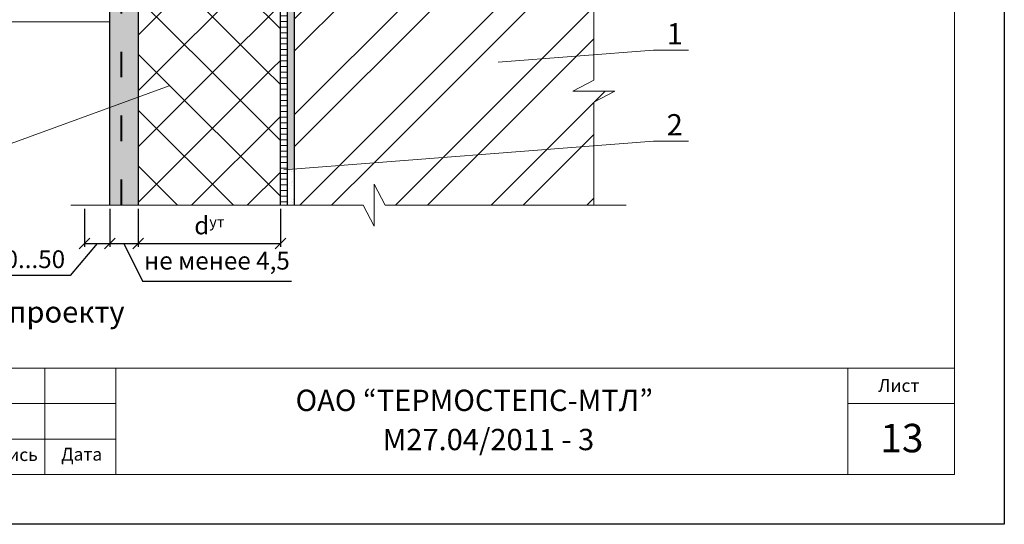
# Model space of a CAD drawing. Units: millimetres. Extents: x -1134 to 3689, y -12789 to 7484.
# Drawn here: x 2311 to 2449, y 7188 to 7259 of the extents above; entities that cross this region are included whole.
import ezdxf

# ---------------------------------------------------------------- set-up
doc = ezdxf.new("R2010")
doc.units = ezdxf.units.MM
doc.header["$PDMODE"] = 2
doc.linetypes.add('ACAD_ISO03W100', pattern=[30, 12, -18])
doc.layers.get('0').update_dxf_attribs({"plot": 0})
for name, color, linetype, lineweight in [('Вспомогат. линии', 130, 'Continuous', 13), ('Надписи', 180, 'Continuous', 13), ('Размеры', 200, 'Continuous', 13), ('стеклосетка', 220, 'ACAD_ISO03W100', 40), ('Стены', 14, 'Continuous', 30), ('Штампы', 7, 'Continuous', 15), ('Штрих доски', 31, 'Continuous', 9), ('Штриховка', 161, 'Continuous', 9)]:
    doc.layers.add(name, color=color, linetype=linetype, lineweight=lineweight)
doc.styles.get("Standard").update_dxf_attribs({"font": 'TIMES.TTF'})
doc.dimstyles.new('ISO-25', dxfattribs={"dimtxt": 2.5, "dimasz": 1.5, "dimexe": 0.5, "dimexo": 0.5, "dimgap": 1, "dimtad": 1, "dimlfac": 100, "dimtxsty": 'Standard', "dimblk": 'OBLIQUE', "dimblk1": 'OBLIQUE', "dimblk2": 'OPEN', "dimcen": 1.5, "dimadec": 0, "dimazin": 0, "dimtfac": 1, "dimtmove": 1, "dimatfit": 3, "dimldrblk": 'OPEN30', "dimfxl": 0, "dimarcsym": 0})
pattern_1 = [(45, (-243.352, -264.363), (-3.928862, 3.928862), []), (135, (-243.352, -264.363), (-3.928862, -3.928862), [])]
pattern_2 = [(37.5, (-203.0126, 535.693), (-0.04000078, 1.2235331), [0, -0.9652, 0, -1.0795, 0, -1.031875]), (7.5, (-203.0126, 535.693), (1.1238082, 1.79206275), [0, -0.5207, 0, -0.86995, 0, -0.333375]), (327.5, (-203.7937, 535.693), (1.97748093, 0.00359296), [0, -0.3175, 0, -1.143, 0, -1.49225]), (317.5, (-203.7937, 535.693), (1.90889113, 0.5573233), [0, -0.15875, 0, -0.7493, 0, -0.85725])]

# ---------------------------------------------------------------- blocks, each defined once
blk = doc.blocks.new('_Oblique')
at = {"color": 0, "linetype": 'ByBlock', "lineweight": -2}
blk.add_line((-0.5, -0.5), (0.5, 0.5), dxfattribs=at)
blk = doc.blocks.new('*D153')
at = {"layer": 'Defpoints', "color": 0}
for p in [(2319.9, 7232.89), (2323.47, 7232.89), (2323.47, 7227.51)]:
    blk.add_point(p, dxfattribs=at)
at = {"layer": 'Размеры', "color": 0, "lineweight": -2}
for p, q in [((2319.9, 7232.39), (2319.9, 7227.01)), ((2323.47, 7232.39), (2323.47, 7227.01)), ((2321.69, 7227.51), (2317.92, 7223)), ((2319.9, 7227.51), (2323.47, 7227.51)), ((2317.92, 7223), (2306.04, 7223))]:
    blk.add_line(p, q, dxfattribs=at)
at = {"layer": 'Размеры', "color": 0, "lineweight": -2, "xscale": 1.5, "yscale": 1.5, "zscale": 1.5, "rotation": 180}
blk.add_blockref('_Oblique', (2319.9, 7227.51), dxfattribs=at)
at = {"layer": 'Размеры', "color": 0, "lineweight": -2, "xscale": 1.5, "yscale": 1.5, "zscale": 1.5}
blk.add_blockref('_Oblique', (2323.47, 7227.51), dxfattribs=at)
at = {"layer": 'Размеры', "color": 0, "insert": (2311.98, 7225.28), "char_height": 2.5, "attachment_point": 5}
blk.add_mtext('{\\fTimes New Roman|b0|i0|c204|p18;30...50}', dxfattribs=at)
blk = doc.blocks.new('_Open')
at = {"color": 0, "linetype": 'ByBlock', "lineweight": -2}
for p, q in [((-1, 0.167), (0, 0)), ((-1, -0.167), (0, 0)), ((0, 0), (-1, 0))]:
    blk.add_line(p, q, dxfattribs=at)
blk = doc.blocks.new('_Open30')
at = {"layer": 'Размеры', "color": 0, "lineweight": -2}
for p, q in [((-1, 0.268), (0, 0)), ((0, 0), (-1, -0.268)), ((0, 0), (-1, 0))]:
    blk.add_line(p, q, dxfattribs=at)
blk = doc.blocks.new('*D155')
at = {"layer": 'Defpoints', "color": 0}
for p in [(2323.47, 7232.89), (2327.47, 7232.89), (2327.47, 7227.51)]:
    blk.add_point(p, dxfattribs=at)
at = {"layer": 'Размеры', "color": 0, "lineweight": -2}
for p, q in [((2323.47, 7232.39), (2323.47, 7227.01)), ((2327.47, 7232.39), (2327.47, 7227.01)), ((2323.47, 7227.51), (2327.47, 7227.51)), ((2325.47, 7227.51), (2328.06, 7222.19)), ((2328.06, 7222.19), (2349.03, 7222.19))]:
    blk.add_line(p, q, dxfattribs=at)
at = {"layer": 'Размеры', "color": 0, "lineweight": -2, "xscale": 1.5, "yscale": 1.5, "zscale": 1.5, "rotation": 180}
blk.add_blockref('_Oblique', (2323.47, 7227.51), dxfattribs=at)
at = {"layer": 'Размеры', "color": 0, "lineweight": -2, "xscale": 1.5, "yscale": 1.5, "zscale": 1.5}
blk.add_blockref('_Oblique', (2327.47, 7227.51), dxfattribs=at)
at = {"layer": 'Размеры', "color": 0, "insert": (2338.54, 7224.75), "char_height": 2.5, "attachment_point": 5}
blk.add_mtext('не менее 4,5', dxfattribs=at)
blk = doc.blocks.new('*D156')
at = {"layer": 'Defpoints', "color": 0}
for p in [(2327.47, 7232.89), (2347.47, 7232.89), (2347.47, 7227.51)]:
    blk.add_point(p, dxfattribs=at)
at = {"layer": 'Размеры', "color": 0, "lineweight": -2}
for p, q in [((2327.47, 7232.39), (2327.47, 7227.01)), ((2347.47, 7232.39), (2347.47, 7227.01)), ((2327.47, 7227.51), (2347.47, 7227.51))]:
    blk.add_line(p, q, dxfattribs=at)
at = {"layer": 'Размеры', "color": 0, "lineweight": -2, "xscale": 1.5, "yscale": 1.5, "zscale": 1.5, "rotation": 180}
blk.add_blockref('_Oblique', (2327.47, 7227.51), dxfattribs=at)
at = {"layer": 'Размеры', "color": 0, "lineweight": -2, "xscale": 1.5, "yscale": 1.5, "zscale": 1.5}
blk.add_blockref('_Oblique', (2347.47, 7227.51), dxfattribs=at)
at = {"layer": 'Размеры', "color": 0, "insert": (2337.47, 7230.03), "char_height": 2.5, "attachment_point": 5}
blk.add_mtext('{\\fSymbol|b0|i0|c2|p18;d\\fTimes New Roman|b0|i0|c204|p18;\\H0.6x;ут}', dxfattribs=at)

msp = doc.modelspace()

# ---------------------------------------------------------------- hatches: boundary and pattern name
at = {"layer": 'Штрих доски', "linetype": 'Continuous', "ltscale": 100}
h = msp.add_hatch(dxfattribs=at)
h.set_pattern_fill('AR-SAND', color=0, scale=0.025, angle=45, style=0)
h.set_pattern_definition([(82.5, (-7058.0961, -2377.4596), (-0.89345337, 0.83688372), [0, -0.9652, 0, -1.0795, 0, -1.031875]), (52.5, (-7058.096, -2377.4596), (-0.47252732, 2.06183213), [0, -0.5207, 0, -0.86995, 0, -0.333375]), (12.5, (-7058.6483, -2378.0119), (1.395749565, 1.40083078), [0, -0.3175, 0, -1.143, 0, -1.49225]), (2.5, (-7058.6483, -2378.0119), (0.95570277, 1.74387695), [0, -0.15875, 0, -0.7493, 0, -0.85725])])
h.paths.add_polyline_path([(2330.52388, 7292.20625), (2326.46827, 7291.16009), (2326.46827, 7280.13488), (2326.46827, 7271.30674), (2327.28978, 7271.30674), (2327.28978, 7280.59954), (2327.46827, 7280.59954), (2327.46827, 7290.38531), (2330.77366, 7291.23795)])
h.paths.add_polyline_path([(2326.46827, 7291.16009), (2330.52388, 7292.20625), (2329.93499, 7294.48915), (2323.46827, 7292.82103), (2323.46827, 7280.20947), (2325.13873, 7280.989), (2325.13873, 7271.30674), (2326.46827, 7271.30674), (2326.46827, 7280.13488)])
h.paths.add_polyline_path([(2325.13873, 7280.989), (2323.46827, 7280.20947), (2323.46827, 7252.06518), (2325.13873, 7253.33928)])
h.paths.add_polyline_path([(2327.46827, 7262.01394), (2327.28978, 7262.01394), (2327.28978, 7271.30674), (2325.13873, 7271.30674), (2325.13873, 7253.33928), (2327.46827, 7255.11608)])
h.paths.add_polyline_path([(2327.46827, 7255.11608), (2325.13873, 7253.33928), (2325.13873, 7244.55137), (2327.46827, 7246.32817)])
h.paths.add_polyline_path([(2325.13873, 7253.33928), (2323.46827, 7252.06518), (2323.46827, 7243.27727), (2325.13873, 7244.55137)])
h.paths.add_polyline_path([(2327.46827, 7246.32817), (2325.13873, 7244.55137), (2325.13873, 7232.88872), (2327.46827, 7232.88872)])
h.paths.add_polyline_path([(2325.13873, 7244.55137), (2323.46827, 7243.27727), (2323.46827, 7232.88872), (2325.13873, 7232.88872)])
h.paths.add_polyline_path([(2334.22784, 7292.12898), (2335.10527, 7293.38805), (2330.9112, 7292.30617), (2331.16098, 7291.33786)])
h.paths.add_polyline_path([(2335.53008, 7293.99764), (2336.15398, 7294.89291), (2336.14673, 7296.09151), (2334.06133, 7295.55357)])
h.paths.add_polyline_path([(2335.10527, 7293.38805), (2335.53008, 7293.99764), (2334.06133, 7295.55357), (2330.32231, 7294.58907), (2330.9112, 7292.30617)])
h = msp.add_hatch(dxfattribs=at)
h.set_pattern_fill('AR-SAND', color=0, scale=0.025, style=0)
h.set_pattern_definition(pattern_2)
h.paths.add_polyline_path([(2349.46827, 7290.95272), (2348.46827, 7290.95272), (2348.46827, 7272.54578), (2348.84171, 7272.54578), (2349.46123, 7272.5716), (2349.46123, 7272.70066), (2349.46827, 7272.70066)])
h.paths.add_polyline_path([(2349.46827, 7269.91282), (2349.46123, 7269.91282), (2349.46123, 7270.04189), (2348.84171, 7270.0677), (2348.46827, 7270.0677), (2348.46827, 7237.91499), (2349.46827, 7237.99207)])
h = msp.add_hatch(dxfattribs=at)
h.set_pattern_fill('ANSI32', color=0, style=0)
h.set_pattern_definition([(45, (-7058.096, -2377.46), (-6.735192, 6.735192), []), (45, (-7053.606, -2377.46), (-6.735192, 6.735192), [])])
h.paths.add_polyline_path([(2391.57849, 7241.2381), (2348.46827, 7237.91499), (2348.46827, 7232.88872), (2359.12884, 7232.88872), (2360.67082, 7229.94672), (2360.67082, 7232.88872), (2360.67082, 7235.83071), (2362.2128, 7232.88872), (2391.57849, 7232.88872)])
h.paths.add_polyline_path([(2373.07782, 7279.68941), (2377.74167, 7279.68941), (2377.74167, 7275.88894), (2373.07782, 7275.88894)], flags=24)
h.paths.add_polyline_path([(2356.94148, 7279.6822), (2363.16445, 7279.6822), (2363.16445, 7275.88894), (2356.94148, 7275.88894)], flags=24)
h.paths.add_polyline_path([(2349.46827, 7270.03416), (2349.46827, 7237.99207), (2391.57849, 7241.2381), (2391.57849, 7247.3777), (2394.52048, 7248.91968), (2388.63649, 7248.91968), (2391.57849, 7250.46167), (2391.57849, 7290.95272), (2368.31757, 7290.95272), (2368.31757, 7277.39724), (2367.44637, 7276.81644), (2366.57517, 7277.39724), (2366.57517, 7290.95272), (2349.46827, 7290.95272), (2349.46827, 7272.57933), (2349.5925, 7272.5845), (2349.5925, 7272.70066), (2349.74738, 7272.70066), (2349.74738, 7272.59096), (2349.90226, 7272.59741), (2349.90226, 7272.70066), (2350.05714, 7272.70066), (2350.05714, 7272.60386), (2350.21202, 7272.61032), (2350.21202, 7272.70066), (2350.3669, 7272.70066), (2350.3669, 7272.61677), (2350.52178, 7272.62322), (2350.52178, 7272.70066), (2350.67666, 7272.70066), (2350.67666, 7272.62968), (2352.38034, 7272.70066), (2352.99986, 7272.54578), (2352.99986, 7272.70066), (2353.92914, 7272.70066), (2354.54866, 7272.54578), (2354.54866, 7272.70066), (2355.47794, 7272.70066), (2356.09746, 7272.54578), (2356.09746, 7272.70066), (2357.02674, 7272.70066), (2357.64626, 7272.54578), (2357.64626, 7272.70066), (2358.57554, 7272.70066), (2359.19506, 7272.54578), (2359.19506, 7272.70066), (2360.12434, 7272.70066), (2360.74386, 7272.54578), (2360.74386, 7272.70066), (2361.67314, 7272.70066), (2362.29266, 7272.54578), (2363.5317, 7272.3909), (2363.5317, 7271.77138), (2363.37682, 7271.6165), (2363.37682, 7270.99698), (2363.5317, 7270.8421), (2363.5317, 7270.22258), (2362.29266, 7270.0677), (2361.67314, 7269.91282), (2360.74386, 7269.91282), (2360.74386, 7270.0677), (2360.12434, 7269.91282), (2359.19506, 7269.91282), (2359.19506, 7270.0677), (2358.57554, 7269.91282), (2357.64626, 7269.91282), (2357.64626, 7270.0677), (2357.02674, 7269.91282), (2356.09746, 7269.91282), (2356.09746, 7270.0677), (2355.47794, 7269.91282), (2354.54866, 7269.91282), (2354.54866, 7270.0677), (2353.92914, 7269.91282), (2352.99986, 7269.91282), (2352.99986, 7270.0677), (2352.38034, 7269.91282), (2350.67666, 7269.98381), (2350.67666, 7269.91282), (2350.52178, 7269.91282), (2350.52178, 7269.99026), (2350.3669, 7269.99672), (2350.3669, 7269.91282), (2350.21202, 7269.91282), (2350.21202, 7270.00317), (2350.05714, 7270.00962), (2350.05714, 7269.91282), (2349.90226, 7269.91282), (2349.90226, 7270.01608), (2349.74738, 7270.02253), (2349.74738, 7269.91282), (2349.5925, 7269.91282), (2349.5925, 7270.02898)])
h = msp.add_hatch(dxfattribs=at)
h.set_pattern_fill('ANSI37', color=0, scale=1.75, style=0)
h.set_pattern_definition(pattern_1)
h.paths.add_polyline_path([(2347.46827, 7287.96354), (2343.7536, 7287.96354), (2343.7536, 7286.4115), (2343.4536, 7285.72983), (2343.1536, 7286.4115), (2343.1536, 7287.96354), (2327.46827, 7287.96354), (2327.46827, 7280.59954), (2328.08779, 7280.59954), (2328.08779, 7273.78482), (2331.49515, 7273.78482), (2333.04395, 7272.54578), (2334.59275, 7272.54578), (2334.59275, 7272.70066), (2334.74763, 7272.70066), (2334.74763, 7272.54578), (2334.90251, 7272.54578), (2334.90251, 7272.70066), (2335.05739, 7272.70066), (2335.05739, 7272.54578), (2335.21227, 7272.54578), (2335.21227, 7272.70066), (2335.36715, 7272.70066), (2335.36715, 7272.54578), (2347.46827, 7272.54578)])
h.paths.add_polyline_path([(2347.46827, 7270.0677), (2335.36715, 7270.0677), (2335.36715, 7269.91282), (2335.21227, 7269.91282), (2335.21227, 7270.0677), (2335.05739, 7270.0677), (2335.05739, 7269.91282), (2334.90251, 7269.91282), (2334.90251, 7270.0677), (2334.74763, 7270.0677), (2334.74763, 7269.91282), (2334.59275, 7269.91282), (2334.59275, 7270.0677), (2333.04395, 7270.0677), (2331.49515, 7268.82866), (2328.08779, 7268.82866), (2328.08779, 7262.01394), (2327.46827, 7262.01394), (2327.46827, 7252.11096), (2347.46827, 7252.11096)])
h = msp.add_hatch(dxfattribs=at)
h.set_pattern_fill('ANSI37', color=0, scale=1.75, style=0)
h.set_pattern_definition(pattern_1)
h.paths.add_polyline_path([(2347.46827, 7232.88872), (2347.46827, 7252.11096), (2327.46827, 7252.11096), (2327.46827, 7232.88872)])
h = msp.add_hatch(dxfattribs=at)
h.set_pattern_fill('AR-SAND', color=0, scale=0.025, style=0)
h.set_pattern_definition(pattern_2)
h.paths.add_polyline_path([(2349.46827, 7237.99207), (2348.46827, 7237.91499), (2348.46827, 7232.88872), (2349.46827, 7232.88872)])
at = {"layer": 'Штриховка'}
h = msp.add_hatch(dxfattribs=at)
h.set_pattern_fill('ANSI31', color=0, scale=0.25, angle=135, style=0)
h.set_pattern_definition([(180, (-203.0126, 535.693), (-2e-16, -0.79375), [])])
h.paths.add_polyline_path([(2348.46827, 7270.0677), (2347.46827, 7270.0677), (2347.46827, 7232.88872), (2348.46827, 7232.88872)])

# ---------------------------------------------------------------- linework, layer by layer
at = {"color": 0}
for p, q in [((2449.32799, 7483.96604), (2449.32799, 7187.96604)), ((2449.32799, 7187.96604), (2239.32799, 7187.96604))]:
    msp.add_line(p, q, dxfattribs=at)
at = {"layer": 'Вспомогат. линии', "color": 0}
for p, q in [((2391.57849, 7302.66565), (2391.57849, 7250.46167)), ((2391.57849, 7250.46167), (2388.63649, 7248.91968)), ((2388.63649, 7248.91968), (2391.57849, 7248.91968)), ((2394.52048, 7248.91968), (2391.57849, 7248.91968)), ((2391.57849, 7247.3777), (2394.52048, 7248.91968)), ((2391.57849, 7247.3777), (2391.57849, 7232.88872)), ((2362.2128, 7232.88872), (2360.67082, 7235.83071)), ((2360.67082, 7235.83071), (2360.67082, 7232.88872)), ((2359.12884, 7232.88872), (2317.96908, 7232.88872)), ((2359.12884, 7232.88872), (2360.67082, 7229.94672)), ((2360.67082, 7229.94672), (2360.67082, 7232.88872)), ((2396.10537, 7232.88872), (2362.2128, 7232.88872))]:
    msp.add_line(p, q, dxfattribs=at)
at = {"layer": 'Надписи', "color": 0, "linetype": 'Continuous', "lineweight": 13}
msp.add_line((2289.78952, 7258.69204), (2323.46827, 7258.69204), dxfattribs=at)
at = {"layer": 'Надписи', "color": 0}
for p, q in [((2378.10784, 7253.00712), (2399.94754, 7254.69061)), ((2399.94754, 7254.69061), (2404.8735, 7254.69061)), ((2331.84857, 7249.66914), (2309.60504, 7241.55872)), ((2347.96827, 7237.87644), (2399.94754, 7241.88322)), ((2399.94754, 7241.88322), (2404.8735, 7241.88322))]:
    msp.add_line(p, q, dxfattribs=at)
at = {"layer": 'стеклосетка', "color": 0, "linetype": 'ACAD_ISO03W100', "ltscale": 0.3}
msp.add_line((2325.13873, 7232.88872), (2325.13873, 7282.75727), dxfattribs=at)
at = {"layer": 'Стены', "color": 0}
for p, q in [((2323.46827, 7232.88872), (2323.46827, 7292.82103)), ((2348.46827, 7232.88872), (2348.46827, 7290.95272)), ((2349.46827, 7232.88872), (2349.46827, 7290.95272)), ((2347.46827, 7232.88872), (2347.46827, 7287.96354))]:
    msp.add_line(p, q, dxfattribs=at)
msp.add_lwpolyline([(2327.46827, 7262.01394), (2327.46827, 7232.88872)], dxfattribs=at)
at = {"layer": 'Штампы', "color": 0}
for p, q in [((2442.32799, 7476.96604), (2442.32799, 7194.96604)), ((2442.32799, 7194.96604), (2259.32799, 7194.96604))]:
    msp.add_line(p, q, dxfattribs=at)
for points in [[(2442.32799, 7209.96604), (2259.32799, 7209.96604)], [(2314.32799, 7209.96604), (2314.32799, 7194.96604)], [(2324.32799, 7209.96604), (2324.32799, 7194.96604)], [(2427.32799, 7209.96604), (2427.32799, 7194.96604)], [(2324.32799, 7204.96604), (2259.32799, 7204.96604)], [(2442.32799, 7204.96604), (2427.32799, 7204.96604)], [(2324.32799, 7199.96604), (2259.32799, 7199.96604)]]:
    msp.add_lwpolyline(points, dxfattribs=at)

# ---------------------------------------------------------------- texts
at = {"layer": 'Надписи', "color": 0, "linetype": 'Continuous'}
for s, p in [('1', (2401.82458, 7255.50812)), ('2', (2401.82458, 7242.70073)), ('* - по проекту', (2298.13156, 7216.36109))]:
    msp.add_text(s, height=3, dxfattribs=at).set_placement(p)
at = {"layer": 'Штампы', "color": 0}
for s, height, p in [('Лист', 1.8, (2431.58401, 7206.60389)), ('ОАО “ТЕРМОСТЕПС-МТЛ” ', 3, (2349.61513, 7203.91663)), ('М27.04/2011 - 3 ', 3, (2361.8665, 7198.39978)), ('13', 4, (2431.8974, 7198.10524)), ('Подпись', 1.8, (2302.9533, 7196.8764)), ('Дата', 1.8, (2316.63237, 7196.93308))]:
    msp.add_text(s, height=height, dxfattribs=at).set_placement(p)

# ---------------------------------------------------------------- dimensions: what is measured, and where the dimension line sits
at = {"layer": 'Размеры', "color": 0}
for base, p1, p2, text, picture, middle in [((2323.46827, 7227.50747), (2319.90488, 7232.88872), (2323.46827, 7232.88872), '{\\fTimes New Roman|b0|i0|c204|p18;30...50}', '*D153', (2316.91517, 7223.00325)), ((2327.46827, 7227.50747), (2323.46827, 7232.88872), (2327.46827, 7232.88872), 'не менее 4,5', '*D155', (2329.05611, 7222.19332))]:
    dim = msp.add_linear_dim(base=base, p1=p1, p2=p2, text=text, dimstyle='ISO-25', dxfattribs=at)
    dim.commit()
    dim.dimension.update_dxf_attribs({"geometry": picture, "text_midpoint": middle, "dimtype": 160})
dim = msp.add_linear_dim(base=(2347.46827, 7227.50747), p1=(2327.46827, 7232.88872), p2=(2347.46827, 7232.88872), text='{\\fSymbol|b0|i0|c2|p18;d\\fTimes New Roman|b0|i0|c204|p18;\\H0.6x;ут}', dimstyle='ISO-25', dxfattribs=at)
dim.commit()
dim.dimension.update_dxf_attribs({"geometry": '*D156', "text_midpoint": (2337.46827, 7230.02802)})

doc.saveas('drawing.dxf')
